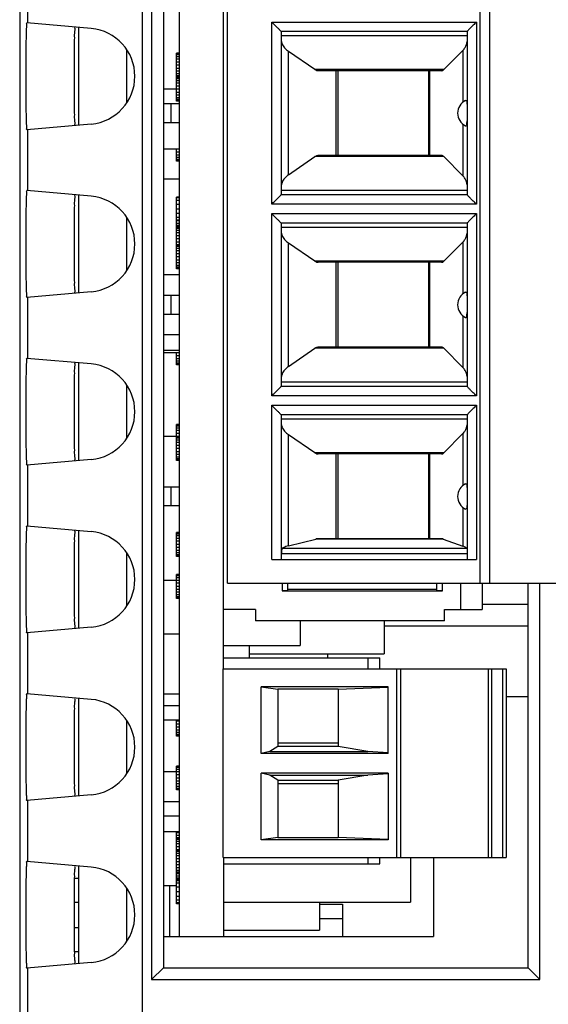
# Model space of a CAD drawing. Extents: x 0 to 34, y 0 to 22.
# Drawn here: x 5.9 to 6.7, y 15.4 to 16.9 of the extents above; entities that cross this region are included whole.
import ezdxf

# ---------------------------------------------------------------- set-up
doc = ezdxf.new("R2010")
doc.units = 0
doc.header["$LTSCALE"] = 1.87
doc.header["$MEASUREMENT"] = 0
doc.layers.get('0').update_dxf_attribs({"linetype": 'CONTINUOUS'})

msp = doc.modelspace()

# ---------------------------------------------------------------- linework, layer by layer
at = {"color": 7, "linetype": 'CONTINUOUS'}
for p, q in [((6.0621, 14.5044), (6.0621, 20.6856)), ((5.8828, 20.6714), (5.8828, 14.5044)), ((6.0755, 18.3719), (6.0755, 15.4529)), ((6.0927, 18.3547), (6.0927, 15.4701)), ((6.1155, 18.3509), (6.1155, 15.5159)), ((6.1806, 15.9065), (6.1806, 17.8314)), ((6.1861, 16.0318), (6.1861, 17.6854)), ((6.5554, 16.0318), (6.5554, 17.6854)), ((6.5691, 17.6854), (6.5691, 16.0318)), ((5.8942, 16.9395), (5.8942, 16.8502)), ((5.9871, 16.8421), (5.8934, 16.8503)), ((6.2508, 16.5855), (6.2508, 16.8517)), ((6.2508, 16.8517), (6.5499, 16.8517)), ((6.5499, 16.8517), (6.5499, 16.5855)), ((5.9691, 16.7011), (5.9691, 16.8437)), ((6.2646, 16.8379), (6.2646, 16.5992)), ((6.5361, 16.8379), (6.2646, 16.8379)), ((6.5361, 16.8317), (6.2646, 16.8317)), ((6.5361, 16.8379), (6.5361, 16.5992)), ((6.0391, 16.7337), (6.0391, 16.811)), ((6.112, 16.736), (6.112, 16.806)), ((6.1155, 16.806), (6.112, 16.806)), ((6.1155, 16.8053), (6.112, 16.8053)), ((6.1155, 16.8037), (6.112, 16.8037)), ((6.2756, 16.6284), (6.2756, 16.8088)), ((6.314, 16.7821), (6.2756, 16.8088)), ((6.53, 16.8103), (6.5023, 16.7821)), ((6.53, 16.8103), (6.53, 16.7347)), ((6.1155, 16.8009), (6.112, 16.8009)), ((6.1155, 16.7972), (6.112, 16.7972)), ((6.1155, 16.793), (6.112, 16.793)), ((6.1155, 16.7885), (6.112, 16.7885)), ((6.1155, 16.7839), (6.112, 16.7839)), ((6.1155, 16.7797), (6.112, 16.7797)), ((6.1155, 16.7761), (6.112, 16.7761)), ((6.1155, 16.7733), (6.112, 16.7733)), ((6.5023, 16.7821), (6.314, 16.7821)), ((6.499, 16.7806), (6.3188, 16.7806)), ((6.3445, 16.7806), (6.3445, 16.6566)), ((6.3473, 16.7806), (6.3473, 16.6566)), ((6.4796, 16.7806), (6.4796, 16.6566)), ((6.4811, 16.7806), (6.4811, 16.6566)), ((6.1155, 16.7716), (6.112, 16.7716)), ((6.1155, 16.771), (6.112, 16.771)), ((6.1155, 16.7703), (6.112, 16.7703)), ((6.1155, 16.7687), (6.112, 16.7687)), ((6.1155, 16.7659), (6.112, 16.7659)), ((6.1155, 16.7622), (6.112, 16.7622)), ((6.1155, 16.7535), (6.0927, 16.7535)), ((6.1155, 16.758), (6.112, 16.758)), ((6.1155, 16.7489), (6.112, 16.7489)), ((6.1155, 16.7447), (6.112, 16.7447)), ((6.0927, 16.7324), (6.1155, 16.7324)), ((6.1034, 16.7324), (6.1034, 16.7048)), ((6.1155, 16.7411), (6.112, 16.7411)), ((6.1155, 16.7383), (6.112, 16.7383)), ((6.1155, 16.7366), (6.112, 16.7366)), ((6.1155, 16.736), (6.112, 16.736)), ((5.9871, 16.7026), (5.8934, 16.6944)), ((6.0927, 16.7048), (6.1155, 16.7048)), ((6.53, 16.7025), (6.53, 16.6269)), ((5.8942, 16.6945), (5.8942, 16.6052)), ((6.1155, 16.666), (6.0927, 16.666)), ((6.112, 16.6485), (6.112, 16.666)), ((6.1155, 16.6614), (6.112, 16.6614)), ((6.1155, 16.6572), (6.112, 16.6572)), ((6.1155, 16.6536), (6.112, 16.6536)), ((6.1155, 16.6508), (6.112, 16.6508)), ((6.1155, 16.6491), (6.112, 16.6491)), ((6.1155, 16.6485), (6.112, 16.6485)), ((6.2756, 16.6284), (6.314, 16.655)), ((6.5023, 16.655), (6.314, 16.655)), ((6.499, 16.6566), (6.3188, 16.6566)), ((6.5023, 16.655), (6.53, 16.6269)), ((6.1155, 16.6222), (6.0927, 16.6222)), ((5.9871, 16.5971), (5.8934, 16.6053)), ((6.5361, 16.6055), (6.2646, 16.6055)), ((5.9691, 16.4561), (5.9691, 16.5987)), ((6.112, 16.491), (6.112, 16.596)), ((6.1155, 16.596), (6.112, 16.596)), ((6.1155, 16.5946), (6.112, 16.5946)), ((6.1155, 16.5909), (6.112, 16.5909)), ((6.5361, 16.5992), (6.2646, 16.5992)), ((6.1155, 16.5852), (6.112, 16.5852)), ((6.1155, 16.5785), (6.112, 16.5785)), ((6.1155, 16.5718), (6.112, 16.5718)), ((6.5499, 16.5855), (6.2508, 16.5855)), ((6.2508, 16.3055), (6.2508, 16.5717)), ((6.2508, 16.5717), (6.5499, 16.5717)), ((6.5499, 16.5717), (6.5499, 16.3055)), ((6.0391, 16.4887), (6.0391, 16.566)), ((6.1155, 16.5661), (6.112, 16.5661)), ((6.1155, 16.5623), (6.112, 16.5623)), ((6.1155, 16.561), (6.112, 16.561)), ((6.1155, 16.5573), (6.112, 16.5573)), ((6.2646, 16.5579), (6.2646, 16.3192)), ((6.5361, 16.5579), (6.2646, 16.5579)), ((6.5361, 16.5579), (6.5361, 16.3192)), ((6.1155, 16.5545), (6.112, 16.5545)), ((6.1155, 16.5529), (6.112, 16.5529)), ((6.1155, 16.5522), (6.112, 16.5522)), ((6.1155, 16.5516), (6.112, 16.5516)), ((6.1155, 16.5499), (6.112, 16.5499)), ((6.1155, 16.5471), (6.112, 16.5471)), ((6.1155, 16.5435), (6.112, 16.5435)), ((6.5361, 16.5517), (6.2646, 16.5517)), ((6.1155, 16.5393), (6.112, 16.5393)), ((6.1155, 16.5347), (6.112, 16.5347)), ((6.1155, 16.5302), (6.112, 16.5302)), ((6.2756, 16.3484), (6.2756, 16.5288)), ((6.314, 16.5021), (6.2756, 16.5288)), ((6.53, 16.5303), (6.5023, 16.5021)), ((6.53, 16.5303), (6.53, 16.4547)), ((6.1155, 16.526), (6.112, 16.526)), ((6.1155, 16.5253), (6.112, 16.5253)), ((6.1155, 16.5237), (6.112, 16.5237)), ((6.1155, 16.5209), (6.112, 16.5209)), ((6.1155, 16.5172), (6.112, 16.5172)), ((6.1155, 16.513), (6.112, 16.513)), ((6.1155, 16.5085), (6.112, 16.5085)), ((6.1155, 16.5039), (6.112, 16.5039)), ((6.1155, 16.4997), (6.112, 16.4997)), ((6.5023, 16.5021), (6.314, 16.5021)), ((6.499, 16.5006), (6.3188, 16.5006)), ((6.3445, 16.5006), (6.3445, 16.3766)), ((6.3473, 16.5006), (6.3473, 16.3766)), ((6.4796, 16.5006), (6.4796, 16.3766)), ((6.4811, 16.5006), (6.4811, 16.3766)), ((6.1155, 16.4961), (6.112, 16.4961)), ((6.1155, 16.4933), (6.112, 16.4933)), ((6.1155, 16.4916), (6.112, 16.4916)), ((6.1155, 16.491), (6.112, 16.491)), ((6.1155, 16.4822), (6.0927, 16.4822)), ((5.9871, 16.4576), (5.8934, 16.4494)), ((5.8942, 16.4495), (5.8942, 16.3602)), ((6.0927, 16.4524), (6.1155, 16.4524)), ((6.1034, 16.4524), (6.1034, 16.4248)), ((6.0927, 16.4248), (6.1155, 16.4248)), ((6.53, 16.4225), (6.53, 16.3469)), ((6.1155, 16.3947), (6.0927, 16.3947)), ((6.1155, 16.372), (6.0927, 16.372)), ((6.2756, 16.3484), (6.314, 16.375)), ((6.5023, 16.375), (6.314, 16.375)), ((6.499, 16.3766), (6.3188, 16.3766)), ((6.5023, 16.375), (6.53, 16.3469)), ((5.9871, 16.3521), (5.8934, 16.3603)), ((6.1155, 16.3685), (6.0927, 16.3685)), ((6.112, 16.351), (6.112, 16.3685)), ((6.1155, 16.3639), (6.112, 16.3639)), ((6.1155, 16.3597), (6.112, 16.3597)), ((6.1155, 16.3561), (6.112, 16.3561)), ((5.9691, 16.2111), (5.9691, 16.3537)), ((6.1155, 16.3533), (6.112, 16.3533)), ((6.1155, 16.3516), (6.112, 16.3516)), ((6.1155, 16.351), (6.112, 16.351)), ((6.0391, 16.2437), (6.0391, 16.321)), ((6.5361, 16.3255), (6.2646, 16.3255)), ((6.5361, 16.3192), (6.2646, 16.3192)), ((6.5499, 16.3055), (6.2508, 16.3055)), ((6.2508, 16.0663), (6.2508, 16.2917)), ((6.2508, 16.2917), (6.5499, 16.2917)), ((6.5499, 16.2917), (6.5499, 16.0663)), ((6.2646, 16.2779), (6.2646, 16.0663)), ((6.5361, 16.2779), (6.2646, 16.2779)), ((6.5361, 16.2717), (6.2646, 16.2717)), ((6.5361, 16.2779), (6.5361, 16.0663)), ((6.112, 16.211), (6.112, 16.2635)), ((6.1155, 16.2635), (6.112, 16.2635)), ((6.1155, 16.2628), (6.112, 16.2628)), ((6.1155, 16.2612), (6.112, 16.2612)), ((6.1155, 16.2584), (6.112, 16.2584)), ((6.1155, 16.246), (6.0927, 16.246)), ((6.1155, 16.2547), (6.112, 16.2547)), ((6.1155, 16.2505), (6.112, 16.2505)), ((6.1155, 16.2453), (6.112, 16.2453)), ((6.1155, 16.2437), (6.112, 16.2437)), ((6.1155, 16.2409), (6.112, 16.2409)), ((6.314, 16.2221), (6.2756, 16.2488)), ((6.2756, 16.0864), (6.2756, 16.2488)), ((6.53, 16.2503), (6.5023, 16.2221)), ((6.53, 16.2503), (6.53, 16.1747)), ((6.1155, 16.2372), (6.112, 16.2372)), ((6.1155, 16.233), (6.112, 16.233)), ((6.1155, 16.2285), (6.112, 16.2285)), ((5.9871, 16.2126), (5.8934, 16.2044)), ((6.1155, 16.2239), (6.112, 16.2239)), ((6.1155, 16.2197), (6.112, 16.2197)), ((6.1155, 16.2161), (6.112, 16.2161)), ((6.1155, 16.2133), (6.112, 16.2133)), ((6.5023, 16.2221), (6.314, 16.2221)), ((6.499, 16.2206), (6.3188, 16.2206)), ((6.3445, 16.2206), (6.3445, 16.0966)), ((6.3473, 16.2206), (6.3473, 16.0966)), ((6.4796, 16.2206), (6.4796, 16.0966)), ((6.4811, 16.2206), (6.4811, 16.0966)), ((5.8942, 16.2045), (5.8942, 16.1152)), ((6.1155, 16.2116), (6.112, 16.2116)), ((6.1155, 16.211), (6.112, 16.211)), ((6.0927, 16.1724), (6.1155, 16.1724)), ((6.1034, 16.1724), (6.1034, 16.1448)), ((6.1155, 16.1448), (6.0927, 16.1448)), ((6.53, 16.1425), (6.53, 16.0859)), ((5.9871, 16.1071), (5.8934, 16.1153)), ((5.9691, 15.9661), (5.9691, 16.1087)), ((6.112, 16.071), (6.112, 16.106)), ((6.1155, 16.106), (6.112, 16.106)), ((6.1155, 16.1053), (6.112, 16.1053)), ((6.1155, 16.1037), (6.112, 16.1037)), ((6.1155, 16.1009), (6.112, 16.1009)), ((6.1155, 16.0972), (6.112, 16.0972)), ((6.5001, 16.0966), (6.3172, 16.0966)), ((6.1155, 16.093), (6.112, 16.093)), ((6.1155, 16.0885), (6.112, 16.0885)), ((6.1155, 16.0839), (6.112, 16.0839)), ((6.5355, 16.0827), (6.2662, 16.0827)), ((6.2756, 16.0864), (6.3153, 16.0963)), ((6.5014, 16.0963), (6.3153, 16.0963)), ((6.5014, 16.0963), (6.53, 16.0859)), ((6.0391, 15.9987), (6.0391, 16.076)), ((6.1155, 16.0797), (6.112, 16.0797)), ((6.1155, 16.0761), (6.112, 16.0761)), ((6.1155, 16.0733), (6.112, 16.0733)), ((6.1155, 16.0716), (6.112, 16.0716)), ((6.1155, 16.071), (6.112, 16.071)), ((6.265, 16.0663), (6.265, 16.0746)), ((6.5361, 16.0746), (6.265, 16.0746)), ((6.2508, 16.0663), (6.5499, 16.0663)), ((6.112, 16.0097), (6.112, 16.0447)), ((6.1155, 16.0447), (6.112, 16.0447)), ((6.1155, 16.0441), (6.112, 16.0441)), ((6.1155, 16.0424), (6.112, 16.0424)), ((6.1155, 16.0396), (6.112, 16.0396)), ((6.1155, 16.036), (6.0927, 16.036)), ((6.1155, 16.0318), (6.112, 16.0318)), ((6.1155, 16.0272), (6.112, 16.0272)), ((6.1861, 16.0318), (6.8985, 16.0318)), ((6.266, 16.0318), (6.266, 16.0208)), ((6.2743, 16.021), (6.2743, 16.0318)), ((6.492, 16.021), (6.492, 16.0318)), ((6.5002, 16.0208), (6.5002, 16.0318)), ((6.5264, 16.0318), (6.5264, 15.9932)), ((6.5581, 16.0318), (6.5581, 15.9932)), ((6.6254, 15.4701), (6.6254, 16.0318)), ((6.6425, 15.4529), (6.6425, 16.0318)), ((6.1155, 16.0227), (6.112, 16.0227)), ((6.1155, 16.0185), (6.112, 16.0185)), ((6.1155, 16.0148), (6.112, 16.0148)), ((6.1155, 16.012), (6.112, 16.012)), ((6.1155, 16.0104), (6.112, 16.0104)), ((6.2743, 16.021), (6.266, 16.0208)), ((6.266, 16.0208), (6.5002, 16.0208)), ((6.2743, 16.023), (6.492, 16.023)), ((6.5002, 16.0208), (6.492, 16.021)), ((6.1155, 16.0097), (6.112, 16.0097)), ((6.5581, 16.001), (6.6254, 16.001)), ((6.2274, 15.9932), (6.1806, 15.9932)), ((6.2274, 15.9932), (6.2274, 15.9767)), ((6.503, 15.9932), (6.5581, 15.9932)), ((6.503, 15.9767), (6.503, 15.9932)), ((5.9871, 15.9676), (5.8934, 15.9594)), ((6.503, 15.9767), (6.2274, 15.9767)), ((6.2926, 15.9767), (6.2926, 15.9408)), ((6.4151, 15.9767), (6.4151, 15.9285)), ((6.4151, 15.9695), (6.6254, 15.9695)), ((5.8942, 15.9595), (5.8942, 15.8702)), ((6.1155, 15.9572), (6.0927, 15.9572)), ((6.1806, 15.9408), (6.2926, 15.9408)), ((6.2177, 15.9408), (6.2177, 15.9226)), ((6.2177, 15.9285), (6.4151, 15.9285)), ((6.3325, 15.9285), (6.3325, 15.9226)), ((6.1806, 15.9226), (6.4088, 15.9226)), ((6.3913, 15.9226), (6.3913, 15.9065)), ((6.4088, 15.9065), (6.4088, 15.9226)), ((6.1798, 15.6309), (6.1798, 15.9065)), ((6.1798, 15.9065), (6.5932, 15.9065)), ((6.4333, 15.9065), (6.4333, 15.6309)), ((6.4388, 15.9065), (6.4388, 15.6309)), ((6.5671, 15.9065), (6.5671, 15.6309)), ((6.5725, 15.6309), (6.5725, 15.9065)), ((6.5879, 15.9065), (6.5879, 15.6309)), ((6.5932, 15.9065), (6.5932, 15.6309)), ((5.9871, 15.8621), (5.8934, 15.8703)), ((6.1155, 15.8697), (6.0927, 15.8697)), ((6.2354, 15.8805), (6.2597, 15.8768)), ((6.2354, 15.7828), (6.2354, 15.8805)), ((6.4209, 15.8805), (6.2354, 15.8805)), ((6.2597, 15.8768), (6.2597, 15.7932)), ((6.3479, 15.8768), (6.2597, 15.8768)), ((6.3479, 15.8768), (6.4209, 15.8798)), ((6.3479, 15.8768), (6.3479, 15.7932)), ((6.4209, 15.7828), (6.4209, 15.8805)), ((5.9691, 15.7211), (5.9691, 15.8637)), ((6.1155, 15.8526), (6.0927, 15.8526)), ((6.0391, 15.7537), (6.0391, 15.831)), ((6.1155, 15.8316), (6.0927, 15.8316)), ((6.112, 15.8085), (6.112, 15.8316)), ((6.1155, 15.8305), (6.112, 15.8305)), ((6.1155, 15.826), (6.112, 15.826)), ((6.1155, 15.8214), (6.112, 15.8214)), ((6.1155, 15.8172), (6.112, 15.8172)), ((6.1155, 15.8136), (6.112, 15.8136)), ((6.1155, 15.8108), (6.112, 15.8108)), ((6.1155, 15.8091), (6.112, 15.8091)), ((6.1155, 15.8085), (6.112, 15.8085)), ((6.3479, 15.7983), (6.2597, 15.7983)), ((6.2481, 15.7859), (6.2354, 15.7828)), ((6.4209, 15.7828), (6.2354, 15.7828)), ((6.2597, 15.7932), (6.2481, 15.7859)), ((6.2481, 15.7859), (6.391, 15.7859)), ((6.3479, 15.7932), (6.2597, 15.7932)), ((6.391, 15.7859), (6.3479, 15.7932)), ((6.4209, 15.7839), (6.391, 15.7859)), ((6.1155, 15.756), (6.0927, 15.756)), ((6.1155, 15.7647), (6.112, 15.7647)), ((6.112, 15.7297), (6.112, 15.7647)), ((6.1155, 15.7641), (6.112, 15.7641)), ((6.1155, 15.7624), (6.112, 15.7624)), ((6.1155, 15.7596), (6.112, 15.7596)), ((6.1155, 15.7518), (6.112, 15.7518)), ((6.2481, 15.7515), (6.2354, 15.7545)), ((6.4209, 15.7545), (6.2354, 15.7545)), ((6.2354, 15.6568), (6.2354, 15.7545)), ((6.2597, 15.7442), (6.2481, 15.7515)), ((6.2481, 15.7515), (6.391, 15.7515)), ((6.391, 15.7515), (6.3479, 15.7442)), ((6.4209, 15.7534), (6.391, 15.7515)), ((6.4209, 15.7545), (6.4209, 15.6568)), ((6.1155, 15.7472), (6.112, 15.7472)), ((6.1155, 15.7427), (6.112, 15.7427)), ((6.1155, 15.7385), (6.112, 15.7385)), ((6.2597, 15.7442), (6.3479, 15.7442)), ((6.2597, 15.7442), (6.2597, 15.6605)), ((6.2597, 15.739), (6.3479, 15.739)), ((6.3479, 15.7442), (6.3479, 15.6605)), ((5.9871, 15.7226), (5.8934, 15.7144)), ((6.1155, 15.7348), (6.112, 15.7348)), ((6.1155, 15.732), (6.112, 15.732)), ((6.1155, 15.7304), (6.112, 15.7304)), ((6.1155, 15.7297), (6.112, 15.7297)), ((5.8942, 15.7145), (5.8942, 15.6252)), ((6.1155, 15.7126), (6.0927, 15.7126)), ((6.1155, 15.6916), (6.0927, 15.6916)), ((6.1155, 15.6685), (6.0927, 15.6685)), ((6.112, 15.5635), (6.112, 15.6685)), ((6.1155, 15.6671), (6.112, 15.6671)), ((6.1155, 15.6634), (6.112, 15.6634)), ((6.1155, 15.6597), (6.112, 15.6597)), ((6.1155, 15.6591), (6.112, 15.6591)), ((6.1155, 15.6574), (6.112, 15.6574)), ((6.1155, 15.6546), (6.112, 15.6546)), ((6.1155, 15.651), (6.112, 15.651)), ((6.2597, 15.6605), (6.2354, 15.6568)), ((6.4209, 15.6568), (6.2354, 15.6568)), ((6.2597, 15.6605), (6.3479, 15.6605)), ((6.4209, 15.6575), (6.3479, 15.6605)), ((6.1155, 15.6468), (6.112, 15.6468)), ((6.1155, 15.6422), (6.112, 15.6422)), ((6.1155, 15.6416), (6.112, 15.6416)), ((6.1155, 15.6399), (6.112, 15.6399)), ((6.1155, 15.6371), (6.112, 15.6371)), ((5.9871, 15.6171), (5.8934, 15.6253)), ((6.1155, 15.6335), (6.112, 15.6335)), ((6.1155, 15.6293), (6.112, 15.6293)), ((6.1155, 15.6247), (6.112, 15.6247)), ((6.1798, 15.6309), (6.5932, 15.6309)), ((6.1806, 15.6309), (6.1806, 15.5159)), ((6.3913, 15.6309), (6.3913, 15.6216)), ((6.4088, 15.6216), (6.4088, 15.6309)), ((6.4536, 15.6309), (6.4536, 15.5659)), ((5.9691, 15.4761), (5.9691, 15.6187)), ((6.1155, 15.6202), (6.112, 15.6202)), ((6.1155, 15.616), (6.112, 15.616)), ((6.1155, 15.6123), (6.112, 15.6123)), ((6.1155, 15.6095), (6.112, 15.6095)), ((6.1155, 15.6079), (6.112, 15.6079)), ((6.1806, 15.6216), (6.4088, 15.6216)), ((5.9626, 15.601), (5.9691, 15.601)), ((6.1155, 15.6072), (6.112, 15.6072)), ((6.1155, 15.6036), (6.112, 15.6036)), ((6.1155, 15.6008), (6.112, 15.6008)), ((6.1155, 15.5991), (6.112, 15.5991)), ((6.1155, 15.5985), (6.112, 15.5985)), ((6.1155, 15.5971), (6.112, 15.5971)), ((6.1155, 15.5934), (6.112, 15.5934)), ((6.0391, 15.5087), (6.0391, 15.586)), ((6.112, 15.5897), (6.0927, 15.5897)), ((6.1021, 15.5159), (6.1021, 15.5897)), ((6.1155, 15.5877), (6.112, 15.5877)), ((6.1155, 15.581), (6.112, 15.581)), ((5.9622, 15.566), (5.9691, 15.566)), ((6.1155, 15.5743), (6.112, 15.5743)), ((6.1155, 15.5686), (6.112, 15.5686)), ((6.1155, 15.5648), (6.112, 15.5648)), ((6.1806, 15.5659), (6.4536, 15.5659)), ((6.3206, 15.5659), (6.3206, 15.525)), ((6.1155, 15.5635), (6.112, 15.5635)), ((6.3206, 15.5628), (6.3542, 15.5628)), ((6.3542, 15.5628), (6.3542, 15.5159)), ((6.3206, 15.5418), (6.3542, 15.5418)), ((5.9622, 15.5287), (5.9691, 15.5287)), ((6.1806, 15.525), (6.3206, 15.525)), ((5.9626, 15.4937), (5.9691, 15.4937)), ((5.9871, 15.4776), (5.8934, 15.4694)), ((5.8942, 15.4695), (5.8942, 15.3802)), ((6.0755, 15.4529), (6.0927, 15.4701)), ((6.0927, 15.4701), (6.6254, 15.4701)), ((6.6425, 15.4529), (6.6254, 15.4701)), ((6.0755, 15.4529), (6.6425, 15.4529))]:
    msp.add_line(p, q, dxfattribs=at)
at = {"color": 3, "linetype": 'CONTINUOUS'}
for p, q in [((6.6254, 15.8659), (6.5932, 15.8659)), ((6.4871, 15.6309), (6.4871, 15.5159)), ((6.0927, 15.5159), (6.4871, 15.5159))]:
    msp.add_line(p, q, dxfattribs=at)
at = {"color": 7, "linetype": 'CONTINUOUS'}
for centre, radius, start, end in [((5.981, 16.7724), 0.07, 275, 85), ((6.543, 16.7186), 0.0207, 116.6798, 243.3202), ((5.981, 16.5274), 0.07, 275, 85), ((6.543, 16.4386), 0.0207, 116.6798, 243.3202), ((5.981, 16.2824), 0.07, 275, 85), ((6.543, 16.1586), 0.0207, 116.6798, 243.3202), ((5.981, 16.0374), 0.07, 275, 85), ((5.981, 15.7924), 0.07, 275, 85), ((5.981, 15.5474), 0.07, 275, 85)]:
    msp.add_arc(centre, radius, start, end, dxfattribs=at)
for points, knots in [([(5.8931, 16.6964), (5.8935, 16.6991), (5.8924, 16.7027), (5.8927, 16.7127), (5.8922, 16.7244), (5.8922, 16.7391), (5.892, 16.7553), (5.892, 16.7724), (5.892, 16.7894), (5.8922, 16.8056), (5.8922, 16.8203), (5.8927, 16.8321), (5.8924, 16.842), (5.8935, 16.8457), (5.8931, 16.8484)], [0, 0, 0, 0, 0.037876, 0.098903, 0.179983, 0.277319, 0.385699, 0.5, 0.614301, 0.722681, 0.820017, 0.901097, 0.962124, 1, 1, 1, 1]), ([(6.2508, 16.8517), (6.2524, 16.8501), (6.2552, 16.8473), (6.259, 16.8435), (6.2619, 16.8407), (6.2636, 16.8389), (6.2644, 16.8381), (6.2646, 16.8379)], [0, 0, 0, 0, 0.336575, 0.617433, 0.82668, 0.958926, 1, 1, 1, 1]), ([(6.5499, 16.8517), (6.5483, 16.8501), (6.5455, 16.8473), (6.5417, 16.8435), (6.5388, 16.8407), (6.5371, 16.8389), (6.5363, 16.8381), (6.5361, 16.8379)], [0, 0, 0, 0, 0.336575, 0.617433, 0.82668, 0.958926, 1, 1, 1, 1]), ([(5.9634, 16.8442), (5.9628, 16.8442), (5.9636, 16.8403), (5.9624, 16.8366), (5.9627, 16.8274), (5.9623, 16.8165), (5.9623, 16.803), (5.9622, 16.7881), (5.9621, 16.7724), (5.9622, 16.7566), (5.9623, 16.7417), (5.9623, 16.7282), (5.9627, 16.7173), (5.9624, 16.7082), (5.9636, 16.7044), (5.9628, 16.7005), (5.9634, 16.7005)], [0, 0, 0, 0, 0.012538, 0.049465, 0.108961, 0.188008, 0.282903, 0.388565, 0.5, 0.611435, 0.717097, 0.811992, 0.891039, 0.950535, 0.987462, 1, 1, 1, 1]), ([(6.2646, 16.826), (6.2646, 16.8239), (6.2656, 16.8194), (6.2697, 16.8135), (6.2735, 16.8103), (6.2756, 16.8088)], [0, 0, 0, 0, 0.299095, 0.627736, 1, 1, 1, 1]), ([(6.53, 16.8103), (6.5312, 16.8115), (6.5334, 16.8142), (6.5356, 16.8186), (6.5361, 16.8218), (6.5361, 16.8233)], [0, 0, 0, 0, 0.358922, 0.688281, 1, 1, 1, 1]), ([(6.314, 16.7821), (6.3145, 16.7818), (6.3155, 16.7813), (6.3171, 16.7807), (6.3183, 16.7806), (6.3188, 16.7806)], [0, 0, 0, 0, 0.336901, 0.669751, 1, 1, 1, 1]), ([(6.499, 16.7806), (6.4994, 16.7806), (6.5002, 16.7807), (6.5013, 16.7813), (6.502, 16.7818), (6.5023, 16.7821)], [0, 0, 0, 0, 0.310366, 0.639522, 1, 1, 1, 1]), ([(6.5337, 16.737), (6.534, 16.7372), (6.5353, 16.7372), (6.5358, 16.735), (6.5361, 16.7327), (6.5361, 16.7307), (6.5361, 16.7296)], [0, 0, 0, 0, 0.139172, 0.336213, 0.643421, 1, 1, 1, 1]), ([(6.5337, 16.7001), (6.534, 16.6999), (6.5353, 16.7), (6.5358, 16.7021), (6.5361, 16.7045), (6.5361, 16.7065), (6.5361, 16.7075)], [0, 0, 0, 0, 0.139071, 0.335746, 0.642692, 1, 1, 1, 1]), ([(6.3188, 16.6566), (6.3183, 16.6566), (6.3171, 16.6564), (6.3155, 16.6559), (6.3145, 16.6553), (6.314, 16.655)], [0, 0, 0, 0, 0.330249, 0.663099, 1, 1, 1, 1]), ([(6.5023, 16.655), (6.502, 16.6553), (6.5013, 16.6559), (6.5002, 16.6564), (6.4994, 16.6566), (6.499, 16.6566)], [0, 0, 0, 0, 0.360478, 0.689634, 1, 1, 1, 1]), ([(6.2756, 16.6284), (6.2735, 16.6269), (6.2697, 16.6237), (6.2656, 16.6178), (6.2646, 16.6133), (6.2646, 16.6112)], [0, 0, 0, 0, 0.372263, 0.700903, 1, 1, 1, 1]), ([(6.5361, 16.6138), (6.5361, 16.6154), (6.5356, 16.6185), (6.5334, 16.623), (6.5312, 16.6256), (6.53, 16.6269)], [0, 0, 0, 0, 0.311719, 0.641078, 1, 1, 1, 1]), ([(5.8931, 16.4514), (5.8935, 16.4541), (5.8924, 16.4577), (5.8927, 16.4677), (5.8922, 16.4794), (5.8922, 16.4941), (5.892, 16.5103), (5.892, 16.5274), (5.892, 16.5444), (5.8922, 16.5606), (5.8922, 16.5753), (5.8927, 16.5871), (5.8924, 16.597), (5.8935, 16.6007), (5.8931, 16.6034)], [0, 0, 0, 0, 0.037876, 0.098903, 0.179983, 0.277319, 0.385699, 0.5, 0.614301, 0.722681, 0.820017, 0.901097, 0.962124, 1, 1, 1, 1]), ([(5.9634, 16.5992), (5.9628, 16.5992), (5.9636, 16.5953), (5.9624, 16.5916), (5.9627, 16.5824), (5.9623, 16.5715), (5.9623, 16.558), (5.9622, 16.5431), (5.9621, 16.5274), (5.9622, 16.5116), (5.9623, 16.4967), (5.9623, 16.4832), (5.9627, 16.4723), (5.9624, 16.4632), (5.9636, 16.4594), (5.9628, 16.4555), (5.9634, 16.4555)], [0, 0, 0, 0, 0.012538, 0.049465, 0.108961, 0.188008, 0.282903, 0.388565, 0.5, 0.611435, 0.717097, 0.811992, 0.891039, 0.950535, 0.987462, 1, 1, 1, 1]), ([(6.2508, 16.5855), (6.2524, 16.587), (6.2552, 16.5899), (6.259, 16.5936), (6.2619, 16.5965), (6.2636, 16.5983), (6.2644, 16.5991), (6.2646, 16.5992)], [0, 0, 0, 0, 0.336575, 0.617433, 0.82668, 0.958926, 1, 1, 1, 1]), ([(6.5499, 16.5855), (6.5483, 16.587), (6.5455, 16.5899), (6.5417, 16.5936), (6.5388, 16.5965), (6.5371, 16.5983), (6.5363, 16.5991), (6.5361, 16.5992)], [0, 0, 0, 0, 0.336575, 0.617433, 0.82668, 0.958926, 1, 1, 1, 1]), ([(6.2508, 16.5717), (6.2524, 16.5701), (6.2552, 16.5673), (6.259, 16.5635), (6.2619, 16.5607), (6.2636, 16.5589), (6.2644, 16.5581), (6.2646, 16.5579)], [0, 0, 0, 0, 0.336575, 0.617433, 0.82668, 0.958926, 1, 1, 1, 1]), ([(6.5499, 16.5717), (6.5483, 16.5701), (6.5455, 16.5673), (6.5417, 16.5635), (6.5388, 16.5607), (6.5371, 16.5589), (6.5363, 16.5581), (6.5361, 16.5579)], [0, 0, 0, 0, 0.336575, 0.617433, 0.82668, 0.958926, 1, 1, 1, 1]), ([(6.2646, 16.546), (6.2646, 16.5439), (6.2656, 16.5394), (6.2697, 16.5335), (6.2735, 16.5303), (6.2756, 16.5288)], [0, 0, 0, 0, 0.299095, 0.627736, 1, 1, 1, 1]), ([(6.53, 16.5303), (6.5312, 16.5315), (6.5334, 16.5342), (6.5356, 16.5386), (6.5361, 16.5418), (6.5361, 16.5433)], [0, 0, 0, 0, 0.358922, 0.688281, 1, 1, 1, 1]), ([(6.314, 16.5021), (6.3145, 16.5018), (6.3155, 16.5013), (6.3171, 16.5007), (6.3183, 16.5006), (6.3188, 16.5006)], [0, 0, 0, 0, 0.336901, 0.669751, 1, 1, 1, 1]), ([(6.499, 16.5006), (6.4994, 16.5006), (6.5002, 16.5007), (6.5013, 16.5013), (6.502, 16.5018), (6.5023, 16.5021)], [0, 0, 0, 0, 0.310366, 0.639522, 1, 1, 1, 1]), ([(6.5337, 16.457), (6.534, 16.4572), (6.5353, 16.4572), (6.5358, 16.455), (6.5361, 16.4527), (6.5361, 16.4507), (6.5361, 16.4496)], [0, 0, 0, 0, 0.139172, 0.336213, 0.643421, 1, 1, 1, 1]), ([(6.5337, 16.4201), (6.534, 16.4199), (6.5353, 16.42), (6.5358, 16.4221), (6.5361, 16.4245), (6.5361, 16.4265), (6.5361, 16.4275)], [0, 0, 0, 0, 0.139071, 0.335746, 0.642692, 1, 1, 1, 1]), ([(6.3188, 16.3766), (6.3183, 16.3766), (6.3171, 16.3764), (6.3155, 16.3759), (6.3145, 16.3753), (6.314, 16.375)], [0, 0, 0, 0, 0.330249, 0.663099, 1, 1, 1, 1]), ([(6.5023, 16.375), (6.502, 16.3753), (6.5013, 16.3759), (6.5002, 16.3764), (6.4994, 16.3766), (6.499, 16.3766)], [0, 0, 0, 0, 0.360478, 0.689634, 1, 1, 1, 1]), ([(5.8931, 16.2064), (5.8935, 16.2091), (5.8924, 16.2127), (5.8927, 16.2227), (5.8922, 16.2344), (5.8922, 16.2491), (5.892, 16.2653), (5.892, 16.2824), (5.892, 16.2994), (5.8922, 16.3156), (5.8922, 16.3303), (5.8927, 16.3421), (5.8924, 16.352), (5.8935, 16.3557), (5.8931, 16.3584)], [0, 0, 0, 0, 0.037876, 0.098903, 0.179983, 0.277319, 0.385699, 0.5, 0.614301, 0.722681, 0.820017, 0.901097, 0.962124, 1, 1, 1, 1]), ([(5.9634, 16.3542), (5.9628, 16.3542), (5.9636, 16.3503), (5.9624, 16.3466), (5.9627, 16.3374), (5.9623, 16.3265), (5.9623, 16.313), (5.9622, 16.2981), (5.9621, 16.2824), (5.9622, 16.2666), (5.9623, 16.2517), (5.9623, 16.2382), (5.9627, 16.2273), (5.9624, 16.2182), (5.9636, 16.2144), (5.9628, 16.2105), (5.9634, 16.2105)], [0, 0, 0, 0, 0.012538, 0.049465, 0.108961, 0.188008, 0.282903, 0.388565, 0.5, 0.611435, 0.717097, 0.811992, 0.891039, 0.950535, 0.987462, 1, 1, 1, 1]), ([(6.2756, 16.3484), (6.2735, 16.3469), (6.2697, 16.3437), (6.2656, 16.3378), (6.2646, 16.3333), (6.2646, 16.3312)], [0, 0, 0, 0, 0.372263, 0.700903, 1, 1, 1, 1]), ([(6.5361, 16.3338), (6.5361, 16.3354), (6.5356, 16.3385), (6.5334, 16.343), (6.5312, 16.3456), (6.53, 16.3469)], [0, 0, 0, 0, 0.311719, 0.641078, 1, 1, 1, 1]), ([(6.2508, 16.3055), (6.2524, 16.307), (6.2552, 16.3099), (6.259, 16.3136), (6.2619, 16.3165), (6.2636, 16.3183), (6.2644, 16.3191), (6.2646, 16.3192)], [0, 0, 0, 0, 0.336575, 0.617433, 0.82668, 0.958926, 1, 1, 1, 1]), ([(6.5499, 16.3055), (6.5483, 16.307), (6.5455, 16.3099), (6.5417, 16.3136), (6.5388, 16.3165), (6.5371, 16.3183), (6.5363, 16.3191), (6.5361, 16.3192)], [0, 0, 0, 0, 0.336575, 0.617433, 0.82668, 0.958926, 1, 1, 1, 1]), ([(6.2508, 16.2917), (6.2524, 16.2901), (6.2552, 16.2873), (6.259, 16.2835), (6.2619, 16.2807), (6.2636, 16.2789), (6.2644, 16.2781), (6.2646, 16.2779)], [0, 0, 0, 0, 0.336575, 0.617433, 0.82668, 0.958926, 1, 1, 1, 1]), ([(6.5499, 16.2917), (6.5483, 16.2901), (6.5455, 16.2873), (6.5417, 16.2835), (6.5388, 16.2807), (6.5371, 16.2789), (6.5363, 16.2781), (6.5361, 16.2779)], [0, 0, 0, 0, 0.336575, 0.617433, 0.82668, 0.958926, 1, 1, 1, 1]), ([(6.2646, 16.266), (6.2646, 16.2639), (6.2656, 16.2594), (6.2697, 16.2535), (6.2735, 16.2503), (6.2756, 16.2488)], [0, 0, 0, 0, 0.299095, 0.627736, 1, 1, 1, 1]), ([(6.53, 16.2503), (6.5312, 16.2515), (6.5334, 16.2542), (6.5356, 16.2586), (6.5361, 16.2618), (6.5361, 16.2633)], [0, 0, 0, 0, 0.358922, 0.688281, 1, 1, 1, 1]), ([(6.314, 16.2221), (6.3145, 16.2218), (6.3155, 16.2213), (6.3171, 16.2207), (6.3183, 16.2206), (6.3188, 16.2206)], [0, 0, 0, 0, 0.336901, 0.669751, 1, 1, 1, 1]), ([(6.499, 16.2206), (6.4994, 16.2206), (6.5002, 16.2207), (6.5013, 16.2213), (6.502, 16.2218), (6.5023, 16.2221)], [0, 0, 0, 0, 0.310366, 0.639522, 1, 1, 1, 1]), ([(6.5337, 16.177), (6.534, 16.1772), (6.5353, 16.1772), (6.5358, 16.175), (6.5361, 16.1727), (6.5361, 16.1707), (6.5361, 16.1696)], [0, 0, 0, 0, 0.139172, 0.336213, 0.643421, 1, 1, 1, 1]), ([(6.5361, 16.1475), (6.5361, 16.1465), (6.5361, 16.1445), (6.5358, 16.1421), (6.5353, 16.14), (6.534, 16.1399), (6.5337, 16.1401)], [0, 0, 0, 0, 0.35658, 0.663785, 0.860826, 1, 1, 1, 1]), ([(5.8931, 15.9614), (5.8935, 15.9641), (5.8924, 15.9677), (5.8927, 15.9777), (5.8922, 15.9894), (5.8922, 16.0041), (5.892, 16.0203), (5.892, 16.0374), (5.892, 16.0544), (5.8922, 16.0706), (5.8922, 16.0853), (5.8927, 16.0971), (5.8924, 16.107), (5.8935, 16.1107), (5.8931, 16.1134)], [0, 0, 0, 0, 0.037876, 0.098903, 0.179983, 0.277319, 0.385699, 0.5, 0.614301, 0.722681, 0.820017, 0.901097, 0.962124, 1, 1, 1, 1]), ([(5.9634, 16.1092), (5.9628, 16.1092), (5.9636, 16.1053), (5.9624, 16.1016), (5.9627, 16.0924), (5.9623, 16.0815), (5.9623, 16.068), (5.9622, 16.0531), (5.9621, 16.0374), (5.9622, 16.0216), (5.9623, 16.0067), (5.9623, 15.9932), (5.9627, 15.9823), (5.9624, 15.9732), (5.9636, 15.9694), (5.9628, 15.9655), (5.9634, 15.9655)], [0, 0, 0, 0, 0.012538, 0.049465, 0.108961, 0.188008, 0.282903, 0.388565, 0.5, 0.611435, 0.717097, 0.811992, 0.891039, 0.950535, 0.987462, 1, 1, 1, 1]), ([(6.3172, 16.0966), (6.317, 16.0966), (6.3166, 16.0966), (6.316, 16.0965), (6.3156, 16.0964), (6.3153, 16.0963)], [0, 0, 0, 0, 0.332793, 0.665999, 1, 1, 1, 1]), ([(6.5014, 16.0963), (6.5013, 16.0964), (6.501, 16.0965), (6.5005, 16.0966), (6.5003, 16.0966), (6.5001, 16.0966)], [0, 0, 0, 0, 0.338484, 0.670825, 1, 1, 1, 1]), ([(6.2662, 16.0827), (6.2659, 16.0824), (6.2655, 16.0814), (6.2652, 16.0797), (6.265, 16.0772), (6.265, 16.0755), (6.265, 16.0746)], [0, 0, 0, 0, 0.139521, 0.365207, 0.662687, 1, 1, 1, 1]), ([(6.2756, 16.0864), (6.2743, 16.0861), (6.2718, 16.0854), (6.2687, 16.0842), (6.2669, 16.0832), (6.2662, 16.0827)], [0, 0, 0, 0, 0.410265, 0.744163, 1, 1, 1, 1]), ([(6.5355, 16.0827), (6.5351, 16.0831), (6.5342, 16.0839), (6.5323, 16.085), (6.5308, 16.0856), (6.53, 16.0859)], [0, 0, 0, 0, 0.255108, 0.586808, 1, 1, 1, 1]), ([(5.8931, 15.7164), (5.8935, 15.7191), (5.8924, 15.7227), (5.8927, 15.7327), (5.8922, 15.7444), (5.8922, 15.7591), (5.892, 15.7753), (5.892, 15.7924), (5.892, 15.8094), (5.8922, 15.8256), (5.8922, 15.8403), (5.8927, 15.8521), (5.8924, 15.862), (5.8935, 15.8657), (5.8931, 15.8684)], [0, 0, 0, 0, 0.037876, 0.098903, 0.179983, 0.277319, 0.385699, 0.5, 0.614301, 0.722681, 0.820017, 0.901097, 0.962124, 1, 1, 1, 1]), ([(5.9634, 15.8642), (5.9628, 15.8642), (5.9636, 15.8603), (5.9624, 15.8566), (5.9627, 15.8474), (5.9623, 15.8365), (5.9623, 15.823), (5.9622, 15.8081), (5.9621, 15.7924), (5.9622, 15.7766), (5.9623, 15.7617), (5.9623, 15.7482), (5.9627, 15.7373), (5.9624, 15.7282), (5.9636, 15.7244), (5.9628, 15.7205), (5.9634, 15.7205)], [0, 0, 0, 0, 0.012538, 0.049465, 0.108961, 0.188008, 0.282903, 0.388565, 0.5, 0.611435, 0.717097, 0.811992, 0.891039, 0.950535, 0.987462, 1, 1, 1, 1]), ([(5.8931, 15.4714), (5.8935, 15.4741), (5.8924, 15.4777), (5.8927, 15.4877), (5.8922, 15.4994), (5.8922, 15.5141), (5.892, 15.5303), (5.892, 15.5474), (5.892, 15.5644), (5.8922, 15.5806), (5.8922, 15.5953), (5.8927, 15.6071), (5.8924, 15.617), (5.8935, 15.6207), (5.8931, 15.6234)], [0, 0, 0, 0, 0.037876, 0.098903, 0.179983, 0.277319, 0.385699, 0.5, 0.614301, 0.722681, 0.820017, 0.901097, 0.962124, 1, 1, 1, 1]), ([(5.9634, 15.6192), (5.9628, 15.6192), (5.9636, 15.6153), (5.9624, 15.6116), (5.9627, 15.6024), (5.9623, 15.5915), (5.9623, 15.578), (5.9622, 15.5631), (5.9621, 15.5474), (5.9622, 15.5316), (5.9623, 15.5167), (5.9623, 15.5032), (5.9627, 15.4923), (5.9624, 15.4832), (5.9636, 15.4794), (5.9628, 15.4755), (5.9634, 15.4755)], [0, 0, 0, 0, 0.012538, 0.049465, 0.108961, 0.188008, 0.282903, 0.388565, 0.5, 0.611435, 0.717097, 0.811992, 0.891039, 0.950535, 0.987462, 1, 1, 1, 1])]:
    msp.add_open_spline(points, degree=3, knots=knots, dxfattribs=at)
for points in [[(5.8931, 16.8484), (5.893, 16.8493), (5.8927, 16.8504), (5.8934, 16.8503)], [(5.8934, 16.6944), (5.8927, 16.6944), (5.893, 16.6954), (5.8931, 16.6964)], [(5.8931, 16.6034), (5.893, 16.6043), (5.8927, 16.6054), (5.8934, 16.6053)], [(5.8934, 16.4494), (5.8927, 16.4494), (5.893, 16.4504), (5.8931, 16.4514)], [(5.8931, 16.3584), (5.893, 16.3593), (5.8927, 16.3604), (5.8934, 16.3603)], [(5.8934, 16.2044), (5.8927, 16.2044), (5.893, 16.2054), (5.8931, 16.2064)], [(5.8931, 16.1134), (5.893, 16.1143), (5.8927, 16.1154), (5.8934, 16.1153)], [(5.8934, 15.9594), (5.8927, 15.9594), (5.893, 15.9604), (5.8931, 15.9614)], [(5.8931, 15.8684), (5.893, 15.8693), (5.8927, 15.8704), (5.8934, 15.8703)], [(5.8934, 15.7144), (5.8927, 15.7144), (5.893, 15.7154), (5.8931, 15.7164)], [(5.8931, 15.6234), (5.893, 15.6243), (5.8927, 15.6254), (5.8934, 15.6253)], [(5.8934, 15.4694), (5.8927, 15.4694), (5.893, 15.4704), (5.8931, 15.4714)]]:
    msp.add_open_spline(points, degree=3, dxfattribs=at)

doc.saveas('drawing.dxf')
